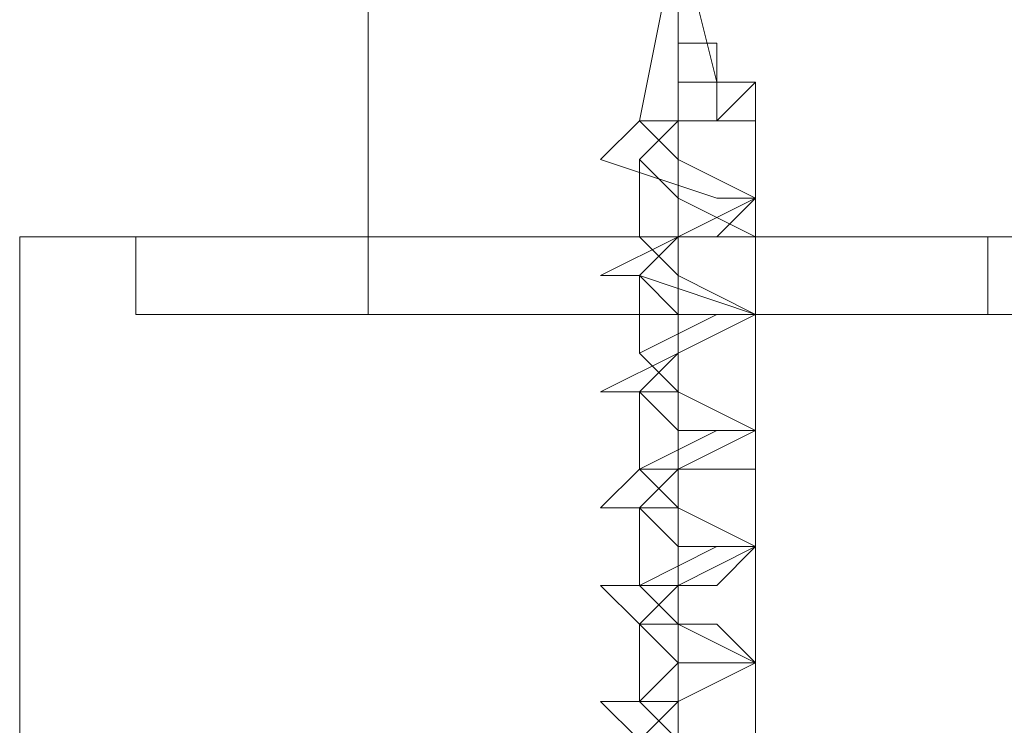
# Model space of a CAD drawing. Units: millimetres. Extents: x 228 to 10400, y -3781 to 4219.
# Drawn here: x 2082 to 2116, y 7 to 32 of the extents above; entities that cross this region are included whole.
import ezdxf

# ---------------------------------------------------------------- set-up
doc = ezdxf.new("R2010")
doc.units = ezdxf.units.MM
doc.header["$LTSCALE"] = 0.2
doc.layers.get('0').update_dxf_attribs({"lineweight": 9})
doc.layers.add('dupsko', color=250, linetype='Continuous', lineweight=9)
doc.layers.add('Robinia centerstolpe', color=32, linetype='Continuous', lineweight=9)

msp = doc.modelspace()

# ---------------------------------------------------------------- linework, layer by layer
at = {"flags": 128}
for points in [[(2106.286, 29.482), (2104.959, 34.792), (2104.959, 30.81), (2104.959, 29.482), (2104.959, 28.155), (2104.959, 34.792), (2103.632, 28.155)], [(2103.632, 6.917), (2102.304, 8.244), (2104.959, 8.244), (2107.614, 9.572), (2106.286, 10.899), (2103.632, 10.899), (2102.304, 12.226), (2106.286, 12.226), (2107.614, 13.554), (2104.959, 14.881), (2102.304, 14.881), (2103.632, 16.209), (2107.614, 16.209), (2107.614, 17.536), (2104.959, 18.863), (2102.304, 18.863), (2104.959, 20.191), (2107.614, 21.518), (2103.632, 22.845), (2102.304, 22.845), (2104.959, 24.173), (2107.614, 25.5), (2106.286, 25.5), (2102.304, 26.828), (2103.632, 28.155), (2106.286, 28.155), (2107.614, 29.482), (2104.959, 29.482), (2104.959, 30.81)], [(2107.614, 5.59), (2107.614, 9.572), (2107.614, 13.554), (2107.614, 17.536), (2107.614, 21.518), (2107.614, 25.5), (2107.614, 28.155), (2106.286, 28.155), (2104.959, 28.155), (2103.632, 28.155), (2104.959, 28.155), (2106.286, 28.155), (2106.286, 29.482), (2106.286, 30.81), (2104.959, 30.81), (2104.959, 29.482), (2106.286, 29.482), (2107.614, 29.482), (2107.614, 28.155), (2104.959, 28.155), (2103.632, 26.828), (2104.959, 25.5), (2107.614, 24.173), (2104.959, 24.173), (2103.632, 22.845), (2104.959, 21.518), (2107.614, 21.518), (2104.959, 20.191), (2103.632, 18.863), (2104.959, 17.536), (2107.614, 17.536), (2104.959, 16.209), (2103.632, 14.881), (2104.959, 13.554), (2107.614, 13.554), (2104.959, 12.226), (2103.632, 10.899), (2104.959, 9.572), (2107.614, 9.572), (2104.959, 8.244), (2103.632, 6.917)], [(2104.959, 6.917), (2103.632, 8.244), (2104.959, 9.572), (2107.614, 9.572), (2104.959, 10.899), (2103.632, 12.226), (2106.286, 13.554), (2107.614, 13.554), (2104.959, 14.881), (2103.632, 16.209), (2106.286, 17.536), (2107.614, 17.536), (2104.959, 18.863), (2103.632, 20.191), (2106.286, 21.518), (2107.614, 21.518), (2104.959, 22.845), (2103.632, 24.173), (2106.286, 24.173), (2107.614, 25.5), (2104.959, 26.828), (2103.632, 28.155), (2106.286, 28.155)], [(2104.959, 26.828), (2104.959, 28.155), (2104.959, 24.173), (2104.959, 20.191), (2104.959, 16.209), (2104.959, 12.226), (2104.959, 9.572), (2104.959, 6.917), (2104.959, 2.935), (2104.959, -1.047), (2104.959, -5.029), (2104.959, -9.012), (2104.959, -12.994)], [(2103.632, 24.173), (2103.632, 26.828)], [(2104.959, 22.845), (2104.959, 25.5)], [(2103.632, 20.191), (2103.632, 22.845)], [(2104.959, 18.863), (2104.959, 21.518)], [(2103.632, 16.209), (2103.632, 18.863)], [(2104.959, 14.881), (2104.959, 17.536)], [(2103.632, 12.226), (2103.632, 14.881)], [(2104.959, 10.899), (2104.959, 13.554)], [(2103.632, 8.244), (2103.632, 10.899)], [(2104.959, 5.59), (2104.959, 8.244)]]:
    msp.add_lwpolyline(points, dxfattribs=at)
at = {"layer": 'dupsko', "flags": 128}
for points in [[(2120.887, 24.173), (2114.251, 24.173), (2104.959, 24.173), (2095.667, 24.173), (2089.03, 24.173), (2086.376, 24.173), (2089.03, 24.173), (2095.667, 24.173), (2104.959, 24.173), (2114.251, 24.173), (2120.887, 24.173), (2123.542, 24.173), (2123.542, 21.518), (2120.887, 21.518), (2114.251, 21.518), (2104.959, 21.518), (2095.667, 21.518), (2089.03, 21.518), (2086.376, 21.518), (2089.03, 21.518), (2095.667, 21.518), (2104.959, 21.518), (2114.251, 21.518), (2120.887, 21.518)], [(2086.376, 21.518), (2086.376, 24.173)], [(2120.887, 24.173), (2114.251, 24.173), (2104.959, 24.173), (2095.667, 24.173), (2089.03, 24.173), (2086.376, 24.173), (2089.03, 24.173), (2095.667, 24.173), (2104.959, 24.173), (2114.251, 24.173), (2120.887, 24.173), (2123.542, 24.173), (2123.542, 21.518), (2120.887, 21.518), (2114.251, 21.518), (2104.959, 21.518), (2095.667, 21.518), (2089.03, 21.518), (2086.376, 21.518), (2089.03, 21.518), (2095.667, 21.518), (2104.959, 21.518), (2114.251, 21.518), (2120.887, 21.518)], [(2086.376, 21.518), (2086.376, 24.173)], [(2120.887, 24.173), (2114.251, 24.173), (2104.959, 24.173), (2095.667, 24.173), (2089.03, 24.173), (2086.376, 24.173), (2089.03, 24.173), (2095.667, 24.173), (2104.959, 24.173), (2114.251, 24.173), (2120.887, 24.173), (2123.542, 24.173), (2123.542, 21.518), (2120.887, 21.518), (2114.251, 21.518), (2104.959, 21.518), (2095.667, 21.518), (2089.03, 21.518), (2086.376, 21.518), (2089.03, 21.518), (2095.667, 21.518), (2104.959, 21.518), (2114.251, 21.518), (2120.887, 21.518)], [(2086.376, 21.518), (2086.376, 24.173)], [(2120.887, 24.173), (2114.251, 24.173), (2104.959, 24.173), (2095.667, 24.173), (2089.03, 24.173), (2086.376, 24.173), (2089.03, 24.173), (2095.667, 24.173), (2104.959, 24.173), (2114.251, 24.173), (2120.887, 24.173), (2123.542, 24.173), (2123.542, 21.518), (2120.887, 21.518), (2114.251, 21.518), (2104.959, 21.518), (2095.667, 21.518), (2089.03, 21.518), (2086.376, 21.518), (2089.03, 21.518), (2095.667, 21.518), (2104.959, 21.518), (2114.251, 21.518), (2120.887, 21.518)], [(2086.376, 21.518), (2086.376, 24.173)], [(2120.887, 24.173), (2114.251, 24.173), (2104.959, 24.173), (2095.667, 24.173), (2089.03, 24.173), (2086.376, 24.173), (2089.03, 24.173), (2095.667, 24.173), (2104.959, 24.173), (2114.251, 24.173), (2120.887, 24.173), (2123.542, 24.173), (2123.542, 21.518), (2120.887, 21.518), (2114.251, 21.518), (2104.959, 21.518), (2095.667, 21.518), (2089.03, 21.518), (2086.376, 21.518), (2089.03, 21.518), (2095.667, 21.518), (2104.959, 21.518), (2114.251, 21.518), (2120.887, 21.518)], [(2086.376, 21.518), (2086.376, 24.173)], [(2120.887, 24.173), (2114.251, 24.173), (2104.959, 24.173), (2095.667, 24.173), (2089.03, 24.173), (2086.376, 24.173), (2089.03, 24.173), (2095.667, 24.173), (2104.959, 24.173), (2114.251, 24.173), (2120.887, 24.173), (2123.542, 24.173), (2123.542, 21.518), (2120.887, 21.518), (2114.251, 21.518), (2104.959, 21.518), (2095.667, 21.518), (2089.03, 21.518), (2086.376, 21.518), (2089.03, 21.518), (2095.667, 21.518), (2104.959, 21.518), (2114.251, 21.518), (2120.887, 21.518)], [(2086.376, 21.518), (2086.376, 24.173)], [(2115.578, 21.518), (2114.251, 21.518), (2110.268, 21.518), (2104.959, 21.518), (2099.649, 21.518), (2095.667, 21.518), (2094.34, 21.518), (2094.34, 24.173), (2095.667, 24.173), (2099.649, 24.173), (2104.959, 24.173), (2110.268, 24.173), (2114.251, 24.173)], [(2095.667, 21.518), (2099.649, 21.518), (2104.959, 21.518), (2110.268, 21.518), (2114.251, 21.518), (2115.578, 21.518), (2115.578, 24.173), (2114.251, 24.173), (2110.268, 24.173), (2104.959, 24.173), (2099.649, 24.173), (2095.667, 24.173), (2094.34, 24.173)], [(2115.578, 21.518), (2114.251, 21.518), (2110.268, 21.518), (2104.959, 21.518), (2099.649, 21.518), (2095.667, 21.518), (2094.34, 21.518), (2094.34, 24.173), (2095.667, 24.173), (2099.649, 24.173), (2104.959, 24.173), (2110.268, 24.173), (2114.251, 24.173)], [(2095.667, 21.518), (2099.649, 21.518), (2104.959, 21.518), (2110.268, 21.518), (2114.251, 21.518), (2115.578, 21.518), (2115.578, 24.173), (2114.251, 24.173), (2110.268, 24.173), (2104.959, 24.173), (2099.649, 24.173), (2095.667, 24.173), (2094.34, 24.173)], [(2115.578, 21.518), (2114.251, 21.518), (2110.268, 21.518), (2104.959, 21.518), (2099.649, 21.518), (2095.667, 21.518), (2094.34, 21.518), (2094.34, 24.173), (2095.667, 24.173), (2099.649, 24.173), (2104.959, 24.173), (2110.268, 24.173), (2114.251, 24.173)], [(2095.667, 21.518), (2099.649, 21.518), (2104.959, 21.518), (2110.268, 21.518), (2114.251, 21.518), (2115.578, 21.518), (2115.578, 24.173), (2114.251, 24.173), (2110.268, 24.173), (2104.959, 24.173), (2099.649, 24.173), (2095.667, 24.173), (2094.34, 24.173)], [(2115.578, 21.518), (2114.251, 21.518), (2110.268, 21.518), (2104.959, 21.518), (2099.649, 21.518), (2095.667, 21.518), (2094.34, 21.518), (2094.34, 24.173), (2095.667, 24.173), (2099.649, 24.173), (2104.959, 24.173), (2110.268, 24.173), (2114.251, 24.173)], [(2095.667, 21.518), (2099.649, 21.518), (2104.959, 21.518), (2110.268, 21.518), (2114.251, 21.518), (2115.578, 21.518), (2115.578, 24.173), (2114.251, 24.173), (2110.268, 24.173), (2104.959, 24.173), (2099.649, 24.173), (2095.667, 24.173), (2094.34, 24.173)], [(2115.578, 21.518), (2114.251, 21.518), (2110.268, 21.518), (2104.959, 21.518), (2099.649, 21.518), (2095.667, 21.518), (2094.34, 21.518), (2094.34, 24.173), (2095.667, 24.173), (2099.649, 24.173), (2104.959, 24.173), (2110.268, 24.173), (2114.251, 24.173)], [(2095.667, 21.518), (2099.649, 21.518), (2104.959, 21.518), (2110.268, 21.518), (2114.251, 21.518), (2115.578, 21.518), (2115.578, 24.173), (2114.251, 24.173), (2110.268, 24.173), (2104.959, 24.173), (2099.649, 24.173), (2095.667, 24.173), (2094.34, 24.173)], [(2115.578, 21.518), (2114.251, 21.518), (2110.268, 21.518), (2104.959, 21.518), (2099.649, 21.518), (2095.667, 21.518), (2094.34, 21.518), (2094.34, 24.173), (2095.667, 24.173), (2099.649, 24.173), (2104.959, 24.173), (2110.268, 24.173), (2114.251, 24.173)], [(2095.667, 21.518), (2099.649, 21.518), (2104.959, 21.518), (2110.268, 21.518), (2114.251, 21.518), (2115.578, 21.518), (2115.578, 24.173), (2114.251, 24.173), (2110.268, 24.173), (2104.959, 24.173), (2099.649, 24.173), (2095.667, 24.173), (2094.34, 24.173)]]:
    msp.add_lwpolyline(points, dxfattribs=at)
msp.add_lwpolyline([(2104.959, 24.173), (2104.959, 21.518)], close=True, dxfattribs=at)
msp.add_lwpolyline([(2104.959, 24.173), (2104.959, 21.518)], close=True, dxfattribs=at)
msp.add_lwpolyline([(2104.959, 24.173), (2104.959, 21.518)], close=True, dxfattribs=at)
msp.add_lwpolyline([(2104.959, 24.173), (2104.959, 21.518)], close=True, dxfattribs=at)
msp.add_lwpolyline([(2104.959, 24.173), (2104.959, 21.518)], close=True, dxfattribs=at)
msp.add_lwpolyline([(2104.959, 24.173), (2104.959, 21.518)], close=True, dxfattribs=at)
msp.add_lwpolyline([(2104.959, 24.173), (2104.959, 21.518)], close=True, dxfattribs=at)
msp.add_lwpolyline([(2104.959, 24.173), (2104.959, 21.518)], close=True, dxfattribs=at)
msp.add_lwpolyline([(2104.959, 24.173), (2104.959, 21.518)], close=True, dxfattribs=at)
msp.add_lwpolyline([(2104.959, 24.173), (2104.959, 21.518)], close=True, dxfattribs=at)
msp.add_lwpolyline([(2104.959, 24.173), (2104.959, 21.518)], close=True, dxfattribs=at)
msp.add_lwpolyline([(2104.959, 24.173), (2104.959, 21.518)], close=True, dxfattribs=at)
at = {"layer": 'Robinia centerstolpe', "flags": 128}
for points in [[(2094.34, 24.173), (2094.34, 414.421)], [(2104.959, 24.173), (2104.959, 414.421)], [(2104.959, 24.173), (2104.959, 414.421)], [(2094.34, 144.964), (2094.34, 24.173)], [(2094.34, 144.964), (2094.34, 24.173)], [(2104.959, 144.964), (2104.959, 24.173)], [(2104.959, 144.964), (2104.959, 24.173)], [(2104.959, 144.964), (2104.959, 24.173)], [(2104.959, 144.964), (2104.959, 24.173)], [(2082.394, 24.173), (2085.048, 24.173), (2089.03, 24.173), (2096.995, 24.173), (2104.959, 24.173), (2114.251, 24.173), (2120.887, 24.173), (2126.197, 24.173), (2127.524, 24.173), (2126.197, 24.173), (2120.887, 24.173), (2114.251, 24.173), (2104.959, 24.173), (2096.995, 24.173), (2089.03, 24.173), (2085.048, 24.173)], [(2082.394, 24.173), (2085.048, 24.173), (2089.03, 24.173), (2096.995, 24.173), (2104.959, 24.173), (2114.251, 24.173), (2120.887, 24.173), (2126.197, 24.173), (2127.524, 24.173), (2126.197, 24.173), (2120.887, 24.173), (2114.251, 24.173), (2104.959, 24.173), (2096.995, 24.173), (2089.03, 24.173), (2085.048, 24.173)], [(2082.394, 24.173), (2085.048, 24.173), (2089.03, 24.173), (2096.995, 24.173), (2104.959, 24.173), (2114.251, 24.173), (2120.887, 24.173), (2126.197, 24.173), (2127.524, 24.173), (2126.197, 24.173), (2120.887, 24.173), (2114.251, 24.173), (2104.959, 24.173), (2096.995, 24.173), (2089.03, 24.173), (2085.048, 24.173)], [(2082.394, 24.173), (2082.394, -15.648)], [(2082.394, 24.173), (2082.394, -15.648)], [(2082.394, 24.173), (2082.394, -15.648)], [(2127.524, 24.173), (2126.197, 24.173), (2120.887, 24.173), (2114.251, 24.173), (2104.959, 24.173), (2096.995, 24.173), (2089.03, 24.173), (2085.048, 24.173), (2089.03, 24.173), (2096.995, 24.173), (2104.959, 24.173), (2114.251, 24.173), (2120.887, 24.173), (2126.197, 24.173)], [(2127.524, 24.173), (2126.197, 24.173), (2120.887, 24.173), (2114.251, 24.173), (2104.959, 24.173), (2096.995, 24.173), (2089.03, 24.173), (2085.048, 24.173), (2089.03, 24.173), (2096.995, 24.173), (2104.959, 24.173), (2114.251, 24.173), (2120.887, 24.173), (2126.197, 24.173)], [(2127.524, 24.173), (2126.197, 24.173), (2120.887, 24.173), (2114.251, 24.173), (2104.959, 24.173), (2096.995, 24.173), (2089.03, 24.173), (2085.048, 24.173), (2089.03, 24.173), (2096.995, 24.173), (2104.959, 24.173), (2114.251, 24.173), (2120.887, 24.173), (2126.197, 24.173)], [(2116.905, 24.173), (2114.251, 24.173), (2110.268, 24.173), (2104.959, 24.173), (2099.649, 24.173), (2095.667, 24.173), (2094.34, 24.173), (2095.667, 24.173), (2099.649, 24.173), (2104.959, 24.173), (2110.268, 24.173), (2114.251, 24.173)], [(2094.34, 24.173), (2095.667, 24.173), (2099.649, 24.173), (2104.959, 24.173), (2110.268, 24.173), (2114.251, 24.173), (2110.268, 24.173), (2104.959, 24.173), (2099.649, 24.173), (2095.667, 24.173)], [(2094.34, 24.173), (2095.667, 24.173), (2099.649, 24.173), (2104.959, 24.173), (2110.268, 24.173), (2114.251, 24.173), (2110.268, 24.173), (2104.959, 24.173), (2099.649, 24.173), (2095.667, 24.173)], [(2116.905, 24.173), (2114.251, 24.173), (2110.268, 24.173), (2104.959, 24.173), (2099.649, 24.173), (2095.667, 24.173), (2094.34, 24.173), (2095.667, 24.173), (2099.649, 24.173), (2104.959, 24.173), (2110.268, 24.173), (2114.251, 24.173)], [(2094.34, 24.173), (2095.667, 24.173), (2099.649, 24.173), (2104.959, 24.173), (2110.268, 24.173), (2114.251, 24.173), (2110.268, 24.173), (2104.959, 24.173), (2099.649, 24.173), (2095.667, 24.173)], [(2116.905, 24.173), (2114.251, 24.173), (2110.268, 24.173), (2104.959, 24.173), (2099.649, 24.173), (2095.667, 24.173), (2094.34, 24.173), (2095.667, 24.173), (2099.649, 24.173), (2104.959, 24.173), (2110.268, 24.173), (2114.251, 24.173)], [(2104.959, 24.173), (2104.959, -15.648)], [(2104.959, 24.173), (2104.959, -15.648)], [(2104.959, 24.173), (2104.959, -15.648)], [(2104.959, 24.173), (2104.959, -15.648)], [(2104.959, 24.173), (2104.959, -15.648)], [(2104.959, 24.173), (2104.959, -15.648)]]:
    msp.add_lwpolyline(points, close=True, dxfattribs=at)

doc.saveas('drawing.dxf')
